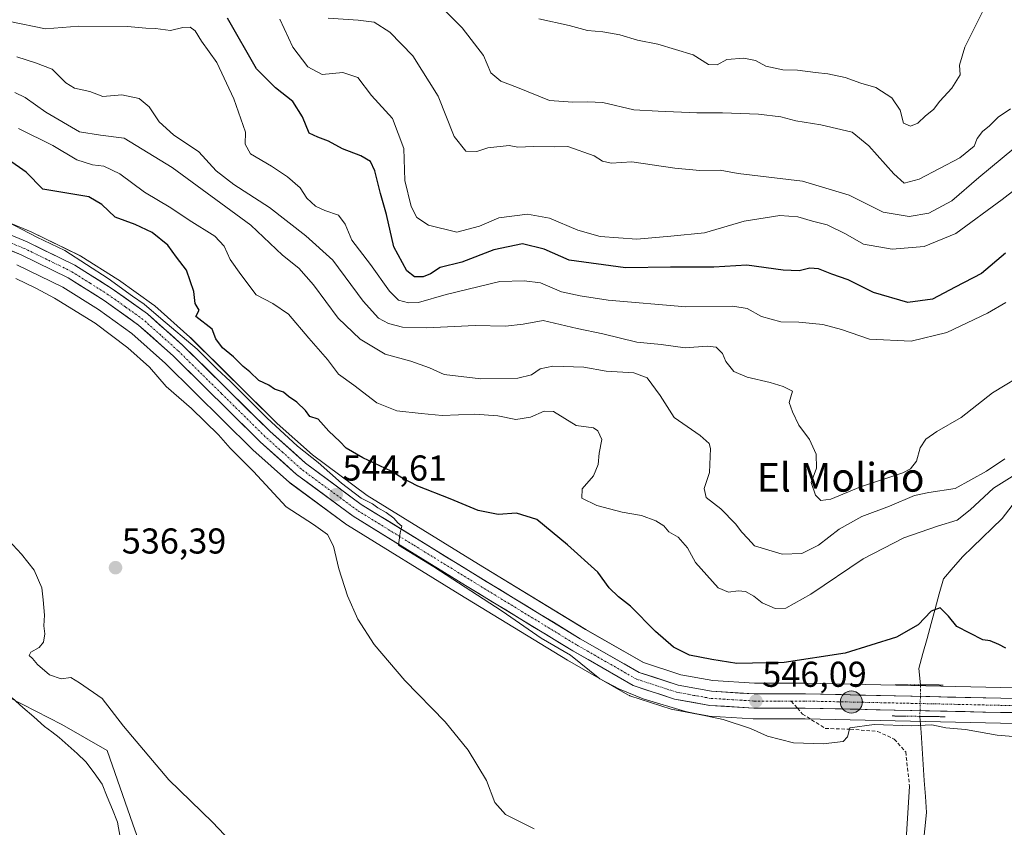
# Model space of a CAD drawing. Units: metres. Extents: x 614525 to 617996, y 4713183 to 4715554.
# Drawn here: x 615542 to 615817, y 4713926 to 4714152 of the extents above; entities that cross this region are included whole.
import ezdxf
from ezdxf.enums import TextEntityAlignment as Align

# ---------------------------------------------------------------- set-up
doc = ezdxf.new("R2010")
doc.units = ezdxf.units.M
doc.header["$MEASUREMENT"] = 0
for name, pattern in [('TRAZO_Y_PUNTO', [1, 0.5, -0.25, 0, -0.25]), ('TRAZOS2', [0.375, 0.25, -0.125]), ('TRAZOSX2', [1.5, 1, -0.5])]:
    doc.linetypes.add(name, pattern=pattern)
for name, color, linetype, lineweight in [('Carretera de calzada única', 19, 'Continuous', 13), ('Carretera de calzada única Cxs', 19, 'Continuous', 13), ('Carretera de calzada única eje', 19, 'TRAZO_Y_PUNTO', 0), ('Carátula', 7, 'Continuous', 5), ('Corriente natural lineal', 142, 'Continuous', 13), ('Corriente natural lineal oculto', 19, 'TRAZO_Y_PUNTO', 13), ('Cultivos herbáceos CxS', 92, 'Continuous', 0), ('Curva de nivel maestra', 36, 'Continuous', 30), ('Curva de nivel normal', 36, 'Continuous', 0), ('Layer 0', 7, 'Continuous', 0), ('Matorral CxS', 135, 'Continuous', 0), ('Núcleo urbano CxS', 19, 'Continuous', 0), ('Puente lineal', 2, 'TRAZOS2', 0), ('Punto de cota en terreno', 7, 'Continuous', 0), ('Punto kilométrico de carretera', 7, 'Continuous', 0), ('Rótulo de punto de cota en terreno', 19, 'Continuous', 0), ('Senda', 19, 'TRAZOSX2', 0), ('Texto cartográfico', 19, 'Continuous', 0)]:
    doc.layers.add(name, color=color, linetype=linetype, lineweight=lineweight)
doc.styles.add('Arial', font='txt', dxfattribs={"height": 0.2})

# ---------------------------------------------------------------- blocks, each defined once
blk = doc.blocks.new('*U150')
at = {"layer": 'Cultivos herbáceos CxS', "color": 92, "linetype": 'Continuous', "lineweight": 0}
for points in [[(616017.2917, 4713880.9777, 540.4291), (615985.5549, 4713886.7329, 543.5572), (615959.9989, 4713883.4563, 548.2649), (615920.3203, 4713888.3437, 544.1066), (615898.2083, 4713880.0467, 543.0434), (615867.8041, 4713852.3931, 544.0567), (615858.4072, 4713839.825, 546.6241), (615819.9932, 4713831.0985, 548.5007), (615806.9973, 4713846.8625, 543.8488), (615784.7293, 4713850.9115, 541.4874), (615774.2108, 4713865.7545, 536.0771), (615752.1649, 4713859.6082, 535.6555), (615746.6508, 4713858.0707, 535.204), (615726.8143, 4713854.0379, 535.4613), (615702.7189, 4713859.6311, 534.7649), (615663.4731, 4713871.8999, 535.0686), (615623.429, 4713876.5573, 533.1721), (615591.0557, 4713882.3247, 533.5388), (615586.2017, 4713893.8695, 532.3566), (615580.1406, 4713908.6173, 532.6423), (615573.5231, 4713927.1927, 532.0462), (615566.3098, 4713947.6867, 533.3017), (615553.7197, 4713954.9445, 531.9023), (615535.437, 4713964.2297, 530.9109)], [(615541.1535, 4714083.1953, 541.5111), (615553.9577, 4714076.9457, 541.782), (615563.8779, 4714070.6881, 541.9062), (615573.2468, 4714064.0115, 542.0207), (615582.6575, 4714055.6311, 542.3172), (615606.9029, 4714031.7047, 542.0904), (615607.0073, 4714031.6065, 542.0947), (615617.1673, 4714022.4967, 543.7468), (615617.2417, 4714022.4319, 543.7558), (615617.3895, 4714022.3157, 543.7788), (615633.1995, 4714010.6557, 542.4637), (615633.4057, 4714010.5165, 542.4612), (615664.7121, 4713991.2127, 543.4544), (615694.7187, 4713972.9187, 544.0124), (615694.7837, 4713972.8803, 544.0229), (615711.5871, 4713963.2381, 543.4191), (615712.0541, 4713963.0213, 543.3758), (615712.1499, 4713962.9881, 543.3731), (615723.7099, 4713959.2179, 543.479), (615724.1051, 4713959.1183, 543.4466), (615733.9321, 4713957.3371, 543.5556), (615734.2793, 4713957.2955, 543.595), (615746.5293, 4713956.5555, 545.6633), (615746.7081, 4713956.5501, 545.6865), (615761.0657, 4713956.5401, 545.7671), (615815.5155, 4713955.3307, 545.4617), (615845.8905, 4713954.9009, 545.1009)]]:
    blk.add_polyline3d(points, dxfattribs=at)
blk = doc.blocks.new('*U151')
at = {"layer": 'Matorral CxS', "color": 135, "linetype": 'Continuous', "lineweight": 0}
blk.add_polyline3d([(615846.1393, 4713964.8791, 547.1027), (615815.6941, 4713965.2997, 546.7318), (615761.2267, 4713966.5093, 546.1771), (615761.1601, 4713966.5101, 546.1763), (615746.9123, 4713966.5101, 545.964), (615735.2815, 4713967.2235, 545.8028), (615726.3583, 4713968.8451, 546.0605), (615715.9349, 4713972.2561, 545.8443), (615699.8271, 4713981.4829, 545.7814), (615669.9379, 4713999.7179, 545.9581), (615638.8907, 4714018.8385, 545.3515), (615623.5867, 4714030.1391, 545.3402), (615613.7865, 4714038.9259, 545.459), (615589.5473, 4714062.8457, 545.9594), (615589.4385, 4714062.9477, 545.9516), (615579.6185, 4714071.7177, 546.5802), (615579.5485, 4714071.7785, 546.5741), (615579.3588, 4714071.9251, 546.5424), (615569.4985, 4714078.9353, 546.1098), (615569.3595, 4714079.0285, 546.1144), (615558.9495, 4714085.5885, 545.5273), (615558.8501, 4714085.6481, 545.5157), (615558.6659, 4714085.7463, 545.4858), (615545.3457, 4714092.2463, 544.4577), (615545.1849, 4714092.3189, 544.4233), (615531.6849, 4714097.9489, 543.6545)], dxfattribs=at)
blk = doc.blocks.new('*U161')
at = {"layer": 'Núcleo urbano CxS', "color": 19, "linetype": 'Continuous', "lineweight": 0}
for points in [[(615845.8905, 4713954.9009, 545.1009), (615815.5155, 4713955.3307, 545.4617), (615761.0657, 4713956.5401, 545.7671), (615746.7081, 4713956.5501, 545.6865), (615746.5293, 4713956.5555, 545.6633), (615734.2793, 4713957.2955, 543.595), (615733.9321, 4713957.3371, 543.5556), (615724.1051, 4713959.1183, 543.4466), (615723.7099, 4713959.2179, 543.479), (615712.1499, 4713962.9881, 543.3731), (615712.0541, 4713963.0213, 543.3758), (615711.5871, 4713963.2381, 543.4191), (615694.7837, 4713972.8803, 544.0229), (615694.7187, 4713972.9187, 544.0124), (615664.7121, 4713991.2127, 543.4544), (615633.4057, 4714010.5165, 542.4612), (615633.1995, 4714010.6557, 542.4637), (615617.3895, 4714022.3157, 543.7788), (615617.2417, 4714022.4319, 543.7558), (615617.1673, 4714022.4967, 543.7468), (615607.0073, 4714031.6065, 542.0947), (615606.9029, 4714031.7047, 542.0904), (615582.6575, 4714055.6311, 542.3172), (615573.2468, 4714064.0115, 542.0207), (615563.8779, 4714070.6881, 541.9062), (615553.9577, 4714076.9457, 541.782), (615541.1535, 4714083.1953, 541.5111)], [(615531.6849, 4714097.9489, 543.6545), (615545.1849, 4714092.3189, 544.4233), (615545.3457, 4714092.2463, 544.4577), (615558.6659, 4714085.7463, 545.4858), (615558.8501, 4714085.6481, 545.5157), (615558.9495, 4714085.5885, 545.5273), (615569.3595, 4714079.0285, 546.1144), (615569.4985, 4714078.9353, 546.1098), (615579.3588, 4714071.9251, 546.5424), (615579.5485, 4714071.7785, 546.5741), (615579.6185, 4714071.7177, 546.5802), (615589.4385, 4714062.9477, 545.9516), (615589.5473, 4714062.8457, 545.9594), (615613.7865, 4714038.9259, 545.459), (615623.5867, 4714030.1391, 545.3402), (615638.8907, 4714018.8385, 545.3515), (615669.9379, 4713999.7179, 545.9581), (615699.8271, 4713981.4829, 545.7814), (615715.9349, 4713972.2561, 545.8443), (615726.3583, 4713968.8451, 546.0605), (615735.2815, 4713967.2235, 545.8028), (615746.9123, 4713966.5101, 545.964), (615761.1601, 4713966.5101, 546.1763), (615761.2267, 4713966.5093, 546.1771), (615815.6941, 4713965.2997, 546.7318), (615846.1393, 4713964.8791, 547.1027)]]:
    blk.add_polyline3d(points, dxfattribs=at)
blk = doc.blocks.new('*U189')
at = {"layer": 'Curva de nivel normal', "color": 36, "linetype": 'Continuous', "lineweight": 0}
blk.add_polyline3d([(615602.43, 4713920.65, 535), (615595.72, 4713927.74, 535), (615583.52, 4713939.53, 535), (615570.88, 4713954.47, 535), (615564.92, 4713962.26, 535), (615558.63, 4713966.63, 535), (615556.21, 4713968.08, 535), (615553.54, 4713967.74, 535), (615550.25, 4713968.79, 535), (615546.87, 4713971.74, 535), (615545.55, 4713973.42, 535), (615544.55, 4713974.18, 535), (615545.06, 4713975.1, 535), (615547.37, 4713976.41, 535), (615548.54, 4713977.91, 535), (615548.93, 4713980.3, 535), (615548.67, 4713982.45, 535), (615548.9, 4713985.43, 535), (615548.52, 4713989.73, 535), (615548.1, 4713993.09, 535), (615545.96, 4713997.97, 535), (615542.43, 4714002.5, 535), (615535.12, 4714010.32, 535)], dxfattribs=at)
blk = doc.blocks.new('*U191')
at = {"layer": 'Curva de nivel normal', "color": 36, "linetype": 'Continuous', "lineweight": 0}
blk.add_polyline3d([(615810.62, 4714153.95, 595), (615805.58, 4714143.9, 595), (615804.14, 4714138.81, 595), (615804.35, 4714136.12, 595), (615801.98, 4714132.45, 595), (615798.61, 4714128.78, 595), (615796.85, 4714126.52, 595), (615794.63, 4714124.74, 595), (615792.47, 4714122.71, 595), (615790.47, 4714121.79, 595), (615788.48, 4714122.68, 595), (615787.54, 4714126.26, 595), (615785.28, 4714129.74, 595), (615780.77, 4714132.61, 595), (615776.56, 4714133.83, 595), (615772.26, 4714135.36, 595), (615767.38, 4714136.45, 595), (615763.93, 4714136.76, 595), (615758.9, 4714137.45, 595), (615754.87, 4714137.53, 595), (615750.13, 4714138.6, 595), (615747.18, 4714140.16, 595), (615743.98, 4714140.84, 595), (615739.24, 4714140.4, 595), (615736.54, 4714138.95, 595), (615734.07, 4714138.99, 595), (615729.82, 4714141.7, 595), (615719.95, 4714144.66, 595), (615714.28, 4714145.86, 595), (615709.4, 4714147.27, 595), (615704.63, 4714148.16, 595), (615700.34, 4714148.54, 595), (615695.2, 4714149.94, 595), (615686.78, 4714151.81, 595)], dxfattribs=at)
blk = doc.blocks.new('5PATER')
at = {"layer": 'Carátula', "linetype": 'Continuous', "lineweight": 5}
h = blk.add_hatch(color=250, dxfattribs=at)
edge = h.paths.add_edge_path()
edge.add_ellipse((0, 0.01), major_axis=(-1.33, -1.34), ratio=0.999422, start_angle=0, end_angle=360)
blk = doc.blocks.new('5HITCA')
at = {"layer": 'Carátula', "linetype": 'Continuous', "lineweight": 5}
h = blk.add_hatch(color=1, dxfattribs=at)
edge = h.paths.add_edge_path()
edge.add_arc((0, 0), 3.1, 0.0011, 360.0011)
at = {"layer": 'Carátula', "color": 250, "linetype": 'Continuous', "lineweight": 5}
blk.add_circle((0, 0, 0), 3.1, dxfattribs=at)

msp = doc.modelspace()

# ---------------------------------------------------------------- linework, layer by layer
at = {"layer": 'Carretera de calzada única', "color": 19, "linetype": 'Continuous', "lineweight": 13}
for points in [[(615530.53, 4714095.18), (615544.03, 4714089.55), (615557.35, 4714083.05), (615567.76, 4714076.49), (615577.62, 4714069.48), (615587.44, 4714060.71), (615611.73, 4714036.74), (615621.69, 4714027.81), (615637.21, 4714016.35), (615668.37, 4713997.16), (615698.3, 4713978.9), (615714.71, 4713969.5), (615725.62, 4713965.93), (615734.92, 4713964.24), (615746.82, 4713963.51), (615761.16, 4713963.51), (615815.64, 4713962.3), (615846.07, 4713961.88), (615890.87, 4713960.43), (615919.03, 4713958.09), (615928.14, 4713956.84), (615943.57, 4713954.24), (615980.55, 4713946.81), (616012.6, 4713940.76)], [(615758.88, 4713959.54), (615746.71, 4713959.55), (615734.46, 4713960.29), (615724.64, 4713962.07), (615713.08, 4713965.84), (615696.28, 4713975.48), (615666.28, 4713993.77), (615634.98, 4714013.07), (615619.17, 4714024.73), (615609.01, 4714033.84), (615584.71, 4714057.82), (615575.12, 4714066.36), (615565.55, 4714073.18), (615555.42, 4714079.57), (615542.39, 4714085.93), (615529.23, 4714091.42)], [(616011.82, 4713936.88), (615979.78, 4713942.91), (615942.85, 4713950.34), (615927.55, 4713952.93), (615918.6, 4713954.14), (615890.64, 4713956.46), (615845.96, 4713957.9), (615815.57, 4713958.33), (615761.1, 4713959.54), (615758.88, 4713959.54)]]:
    msp.add_lwpolyline(points, dxfattribs=at)
at = {"layer": 'Carretera de calzada única Cxs', "color": 19, "linetype": 'Continuous', "lineweight": 13}
for points in [[(615539.53, 4714091.43, 543.52), (615544.03, 4714089.55, 543.99), (615548.47, 4714087.38, 543.65), (615552.91, 4714085.22, 544.07), (615557.35, 4714083.05, 543.92), (615560.82, 4714080.86, 544.25), (615564.29, 4714078.68, 544.05), (615567.76, 4714076.49, 544.41), (615571.05, 4714074.15, 544.29), (615574.33, 4714071.82, 544.79), (615577.62, 4714069.48, 544.68), (615580.89, 4714066.56, 544.32), (615584.17, 4714063.63, 544.12), (615587.44, 4714060.71, 544.37), (615590.91, 4714057.29, 544.09), (615594.38, 4714053.86, 544.26), (615597.85, 4714050.44, 544.47), (615601.32, 4714047.01, 544.13), (615604.79, 4714043.59, 544.22), (615608.26, 4714040.16, 544.46), (615611.73, 4714036.74, 544.3), (615615.05, 4714033.76, 544.29), (615618.37, 4714030.79, 544.53), (615621.69, 4714027.81, 544.41), (615625.57, 4714024.95, 544.63), (615629.45, 4714022.08, 544.65), (615633.33, 4714019.22, 544.8), (615637.21, 4714016.35, 544.81), (615641.11, 4714013.95, 544.87), (615645, 4714011.55, 544.91), (615648.9, 4714009.15, 545.04), (615652.79, 4714006.76, 545.05), (615656.69, 4714004.36, 545.2), (615660.58, 4714001.96, 545.11), (615664.48, 4713999.56, 545.33), (615668.37, 4713997.16, 545.34), (615672.11, 4713994.88, 545.49), (615675.85, 4713992.6, 545.38), (615679.59, 4713990.31, 545.49), (615683.34, 4713988.03, 545.44), (615687.08, 4713985.75, 545.53), (615690.82, 4713983.47, 545.59), (615694.56, 4713981.18, 545.57), (615698.3, 4713978.9, 545.68), (615702.4, 4713976.55, 545.71), (615706.51, 4713974.2, 545.71), (615710.61, 4713971.85, 545.65), (615714.71, 4713969.5, 545.73), (615718.35, 4713968.31, 545.69), (615721.98, 4713967.12, 545.74), (615725.62, 4713965.93, 545.82), (615730.27, 4713965.09, 545.87), (615734.92, 4713964.24, 545.93), (615738.89, 4713964, 545.95), (615742.85, 4713963.75, 545.9), (615746.82, 4713963.51, 545.84), (615751.6, 4713963.51, 545.9), (615756.38, 4713963.51, 546.02), (615761.16, 4713963.51, 546.03), (615766.11, 4713963.4, 546.06), (615771.07, 4713963.29, 546.1), (615776.02, 4713963.18, 546.18), (615780.97, 4713963.07, 546.2), (615785.92, 4713962.96, 546.22), (615790.88, 4713962.85, 546.18), (615795.83, 4713962.74, 546.28), (615800.78, 4713962.63, 546.35), (615805.73, 4713962.52, 546.41), (615810.69, 4713962.41, 546.51), (615815.64, 4713962.3, 546.58), (615819.99, 4713962.24, 546.64)], [(615819.91, 4713958.27, 546.65), (615815.57, 4713958.33, 546.6), (615810.62, 4713958.44, 546.54), (615805.67, 4713958.55, 546.55), (615800.71, 4713958.66, 546.41), (615795.76, 4713958.77, 546.29), (615790.81, 4713958.88, 546.3), (615785.86, 4713958.99, 546.28), (615780.91, 4713959.1, 546.22), (615775.96, 4713959.21, 546.17), (615771, 4713959.32, 545.99), (615766.05, 4713959.43, 546.08), (615761.1, 4713959.54, 546.09), (615756.3, 4713959.54, 546.07), (615751.51, 4713959.55, 546.02), (615746.71, 4713959.55, 546.01), (615742.63, 4713959.8, 546.02), (615738.54, 4713960.04, 545.81), (615734.46, 4713960.29, 545.5), (615729.55, 4713961.18, 545.3), (615724.64, 4713962.07, 545.24), (615720.79, 4713963.33, 545.69), (615716.93, 4713964.58, 545.59), (615713.08, 4713965.84, 545.37), (615708.88, 4713968.25, 545.67), (615704.68, 4713970.66, 545.43), (615700.48, 4713973.07, 545.26), (615696.28, 4713975.48, 544.6), (615692.53, 4713977.77, 545.09), (615688.78, 4713980.05, 544.88), (615685.03, 4713982.34, 544.93), (615681.28, 4713984.63, 544.88), (615677.53, 4713986.91, 544.77), (615673.78, 4713989.2, 544.73), (615670.03, 4713991.48, 544.61), (615666.28, 4713993.77, 545.1), (615662.37, 4713996.18, 544.68), (615658.46, 4713998.6, 544.64), (615654.54, 4714001.01, 544.4), (615650.63, 4714003.42, 544.73), (615646.72, 4714005.83, 544.5), (615642.81, 4714008.25, 544.49), (615638.89, 4714010.66, 544.07), (615634.98, 4714013.07, 544.08), (615631.03, 4714015.99, 543.97), (615627.08, 4714018.9, 544.45), (615623.12, 4714021.82, 544.14), (615619.17, 4714024.73, 543.78), (615615.78, 4714027.77, 543.81), (615612.4, 4714030.8, 543.48), (615609.01, 4714033.84, 543.67), (615605.54, 4714037.27, 543.51), (615602.07, 4714040.69, 543.23), (615598.6, 4714044.12, 543.7), (615595.12, 4714047.54, 543.7), (615591.65, 4714050.97, 543.81), (615588.18, 4714054.39, 543.4), (615584.71, 4714057.82, 543.5), (615581.51, 4714060.67, 543.53), (615578.32, 4714063.51, 543.51), (615575.12, 4714066.36, 543.33), (615571.93, 4714068.63, 543.69), (615568.74, 4714070.91, 543.3), (615565.55, 4714073.18, 543.47), (615562.17, 4714075.31, 543.26), (615558.8, 4714077.44, 543.15), (615555.42, 4714079.57, 543.26), (615551.08, 4714081.69, 543.02), (615546.73, 4714083.81, 543.26), (615542.39, 4714085.93, 542.82), (615538, 4714087.76, 542.94)]]:
    msp.add_polyline3d(points, dxfattribs=at)
at = {"layer": 'Carretera de calzada única eje', "color": 19, "linetype": 'TRAZO_Y_PUNTO', "lineweight": 0}
for points in [[(615757.15, 4713961.52), (615753.96, 4713961.52), (615746.76, 4713961.52), (615740.82, 4713961.89), (615734.69, 4713962.26), (615730.03, 4713963.1), (615725.14, 4713964), (615719.67, 4713965.77), (615713.89, 4713967.67), (615705.5, 4713972.49), (615697.3, 4713977.18), (615682.3, 4713986.34), (615667.32, 4713995.47), (615651.75, 4714005.07), (615636.1, 4714014.71), (615628.33, 4714020.43), (615620.42, 4714026.26), (615615.35, 4714030.83), (615610.37, 4714035.29), (615598.23, 4714047.27), (615586.07, 4714059.26), (615581.28, 4714063.54), (615576.37, 4714067.92), (615571.44, 4714071.43), (615566.66, 4714074.84), (615561.58, 4714078.02), (615556.39, 4714081.31), (615543.21, 4714087.74), (615536.62, 4714090.48)], [(615757.15, 4713961.52), (615761.14, 4713961.51), (615788.37, 4713960.92), (615815.6, 4713960.31), (615830.8, 4713960.09), (615846.01, 4713959.89), (615868.35, 4713959.17), (615890.75, 4713958.43), (615918.82, 4713956.1), (615927.85, 4713954.89), (615935.55, 4713953.58), (615943.21, 4713952.29), (615980.17, 4713944.85), (615996.19, 4713941.84)]]:
    msp.add_lwpolyline(points, dxfattribs=at)
at = {"layer": 'Corriente natural lineal', "color": 142, "linetype": 'Continuous', "lineweight": 13}
for points in [[(615818.78, 4714016, 552.76), (615815.99, 4714012.41, 552.21), (615813.25, 4714009.76, 551.56), (615810.51, 4714007.1, 551.23), (615807.77, 4714004.45, 551.12), (615805.03, 4714001.79, 550.97), (615802.33, 4713998.71, 550.74), (615799.62, 4713995.62, 550.96), (615798.48, 4713991.44, 550.68), (615797.34, 4713987.27, 549.78), (615796.2, 4713983.09, 548.95), (615795.06, 4713978.91, 548.12), (615793.92, 4713974.74, 547.07), (615792.78, 4713970.56, 545.85), (615793.28, 4713966, 545.74)], [(615569.97, 4713923.55, 531.41), (615569.25, 4713927.72, 531.45), (615567.8, 4713931.27, 531.27), (615566.36, 4713934.82, 531.02), (615564.91, 4713938.37, 531.25), (615562.67, 4713941.49, 531.2), (615560.42, 4713944.6, 531.19), (615557.94, 4713946.85, 531.03), (615555.46, 4713949.1, 530.84), (615552.98, 4713951.35, 530.96), (615550.94, 4713952.9, 530.63), (615548.9, 4713954.44, 530.68), (615545.88, 4713957.09, 531), (615542.86, 4713959.73, 531.11), (615539.83, 4713962.38, 531.24)], [(615793.07, 4713957.23, 545.76), (615793.38, 4713952.77, 543.93), (615793.68, 4713948.3, 542.67), (615793.99, 4713943.83, 542.08), (615794.29, 4713939.37, 541.63), (615794.6, 4713934.9, 541.32), (615794.9, 4713930.43, 540.88), (615794.45, 4713925.88, 540.3), (615794.01, 4713921.33, 539.82), (615793.56, 4713916.78, 539.41), (615793.42, 4713912.13, 539.13), (615793.28, 4713907.48, 538.85), (615793.14, 4713902.84, 538.63), (615793, 4713898.19, 538.15), (615792.86, 4713893.54, 537.7), (615792.65, 4713888.78, 537.33), (615792.43, 4713884.02, 537.07), (615792.22, 4713879.25, 538.01), (615792, 4713874.49, 537.47), (615791.79, 4713869.73, 535.99), (615791.49, 4713867.8, 535.67)]]:
    msp.add_polyline3d(points, dxfattribs=at)
at = {"layer": 'Corriente natural lineal oculto', "color": 19, "linetype": 'TRAZO_Y_PUNTO', "lineweight": 13}
msp.add_polyline3d([(615793.28, 4713966, 545.74), (615793.18, 4713961.62, 546.24), (615793.07, 4713957.23, 545.76)], dxfattribs=at)
at = {"layer": 'Cultivos herbáceos CxS', "color": 92, "linetype": 'Continuous', "lineweight": 0}
for points in [[(615845.89, 4713954.9, 545.1), (615815.52, 4713955.33, 545.46), (615761.07, 4713956.54, 545.77), (615746.71, 4713956.55, 545.69), (615746.53, 4713956.56, 545.66), (615734.28, 4713957.3, 543.59), (615733.93, 4713957.34, 543.56), (615724.11, 4713959.12, 543.45), (615723.71, 4713959.22, 543.48), (615712.15, 4713962.99, 543.37), (615712.05, 4713963.02, 543.38), (615711.59, 4713963.24, 543.42), (615694.78, 4713972.88, 544.02), (615694.72, 4713972.92, 544.01), (615664.71, 4713991.21, 543.45), (615633.41, 4714010.52, 542.46), (615633.2, 4714010.66, 542.46), (615617.39, 4714022.32, 543.78), (615617.24, 4714022.43, 543.76), (615617.17, 4714022.5, 543.75), (615607.01, 4714031.61, 542.09), (615606.9, 4714031.7, 542.09), (615582.66, 4714055.63, 542.32), (615573.25, 4714064.01, 542.02), (615563.88, 4714070.69, 541.91), (615553.96, 4714076.95, 541.78), (615541.15, 4714083.2, 541.51)], [(615858.41, 4713839.82, 546.62), (615819.99, 4713831.1, 548.5), (615807, 4713846.86, 543.85), (615784.73, 4713850.91, 541.49), (615774.21, 4713865.75, 536.08), (615752.16, 4713859.61, 535.66), (615746.65, 4713858.07, 535.2), (615726.81, 4713854.04, 535.46), (615702.72, 4713859.63, 534.76), (615663.47, 4713871.9, 535.07), (615623.43, 4713876.56, 533.17), (615591.06, 4713882.32, 533.54), (615586.2, 4713893.87, 532.36), (615580.14, 4713908.62, 532.64), (615573.52, 4713927.19, 532.05), (615566.31, 4713947.69, 533.3), (615553.72, 4713954.94, 531.9), (615535.44, 4713964.23, 530.91)]]:
    msp.add_polyline3d(points, dxfattribs=at)
at = {"layer": 'Curva de nivel maestra', "color": 36, "linetype": 'Continuous', "lineweight": 30}
for points in [[(615816.94, 4714086.4, 575), (615810.24, 4714080.7, 575), (615802.89, 4714076.96, 575), (615796.56, 4714073.59, 575), (615789.7, 4714072.66, 575), (615780.13, 4714075.44, 575), (615773.02, 4714078.96, 575), (615768.47, 4714080.54, 575), (615764.82, 4714082.04, 575), (615762.34, 4714082.25, 575), (615759.42, 4714081.45, 575), (615754.92, 4714081.7, 575), (615744.83, 4714083.11, 575), (615735.54, 4714082.47, 575), (615723.52, 4714082.53, 575), (615710.97, 4714082.31, 575), (615695.24, 4714084.48, 575), (615688.24, 4714087.57, 575), (615682.24, 4714089.02, 575), (615674.24, 4714087.3, 575), (615665.24, 4714083.86, 575), (615659.24, 4714082.41, 575), (615656.58, 4714080.67, 575), (615654.46, 4714079.83, 575), (615652.1, 4714079.86, 575), (615649.91, 4714081.52, 575), (615646.29, 4714088.18, 575), (615644.31, 4714097.19, 575), (615642.57, 4714103.09, 575), (615641.04, 4714109.36, 575), (615639.81, 4714111.96, 575), (615637.07, 4714113.6, 575), (615632, 4714115.54, 575), (615628.08, 4714117.62, 575), (615625.1, 4714118.72, 575), (615622.71, 4714119.9, 575), (615620.84, 4714124.46, 575), (615618.17, 4714128.71, 575), (615613.34, 4714132.54, 575), (615608.01, 4714137.82, 575), (615599.92, 4714151.91, 575)], [(615817, 4713976.23, 550), (615815.05, 4713977.28, 550), (615812.71, 4713978.27, 550), (615810.66, 4713978.56, 550), (615803.42, 4713982.32, 550), (615801.01, 4713985.18, 550), (615798.68, 4713987.47, 550), (615796.23, 4713986.61, 550), (615792.59, 4713982.81, 550), (615786.57, 4713979.31, 550), (615772.23, 4713974.89, 550), (615755.24, 4713972.23, 550), (615742.03, 4713972.02, 550), (615735.03, 4713973.14, 550), (615728.78, 4713974.34, 550), (615724.32, 4713976.55, 550), (615719.33, 4713980.88, 550), (615712.37, 4713987.93, 550), (615708.98, 4713990.54, 550), (615706.4, 4713993.07, 550), (615703.22, 4713997.43, 550), (615694.74, 4714005.04, 550), (615686.25, 4714012.17, 550), (615680.54, 4714013.86, 550), (615675.38, 4714013.55, 550), (615669.82, 4714014.62, 550), (615662.06, 4714017.89, 550), (615652.99, 4714021.44, 550), (615648.51, 4714023.72, 550), (615645.54, 4714025.62, 550), (615637.64, 4714029.33, 550), (615632.99, 4714032.07, 550), (615631.29, 4714033.92, 550), (615628.22, 4714036.76, 550), (615625.18, 4714040.15, 550), (615622.9, 4714040.88, 550), (615621.64, 4714042.57, 550), (615619.25, 4714044.89, 550), (615616.92, 4714046.46, 550), (615615.49, 4714047.68, 550), (615613.02, 4714048.48, 550), (615611.44, 4714049.63, 550), (615608.68, 4714050.89, 550), (615606.15, 4714053.36, 550), (615604.28, 4714054.82, 550), (615601.61, 4714057.48, 550), (615598.48, 4714060.01, 550), (615596.7, 4714062.54, 550), (615595.66, 4714065.18, 550), (615591.1, 4714068.72, 550), (615591.97, 4714070.55, 550), (615590.86, 4714072.4, 550), (615590.53, 4714075.73, 550), (615588.48, 4714081.68, 550), (615585.66, 4714085.32, 550), (615583.26, 4714088.6, 550), (615578.88, 4714092.2, 550), (615574.19, 4714094.39, 550), (615568.61, 4714096.48, 550), (615564.82, 4714100.02, 550), (615561.19, 4714102.14, 550), (615548.4, 4714104.26, 550), (615543.79, 4714108.97, 550), (615538.78, 4714112.4, 550)]]:
    msp.add_polyline3d(points, dxfattribs=at)
at = {"layer": 'Curva de nivel normal', "color": 36, "linetype": 'Continuous', "lineweight": 0}
for points in [[(615660.88, 4714153.7, 590), (615665.38, 4714149.28, 590), (615671.33, 4714141.5, 590), (615673.37, 4714136.74, 590), (615676.2, 4714134.37, 590), (615680.82, 4714132.6, 590), (615689.73, 4714128.96, 590), (615696.23, 4714128.56, 590), (615700.32, 4714128.58, 590), (615704.65, 4714128.42, 590), (615713.31, 4714126.43, 590), (615720.1, 4714126.02, 590), (615730.87, 4714125.55, 590), (615738.03, 4714125.57, 590), (615748.09, 4714125.18, 590), (615754.23, 4714124.45, 590), (615758.46, 4714123.32, 590), (615765.48, 4714122.25, 590), (615774.22, 4714120.14, 590), (615778.81, 4714116.38, 590), (615785.76, 4714108.54, 590), (615788.64, 4714105.98, 590), (615792.89, 4714107.04, 590), (615804.21, 4714112.98, 590), (615808.22, 4714116.3, 590), (615809.09, 4714118.43, 590), (615810.5, 4714120.32, 590), (615812.53, 4714121.92, 590), (615814.95, 4714124.32, 590), (615818.32, 4714126.66, 590)], [(615817.08, 4714072.67, 570), (615811.95, 4714069.68, 570), (615800.63, 4714064.31, 570), (615790.65, 4714061.87, 570), (615779.05, 4714062.46, 570), (615771.17, 4714065.11, 570), (615766.01, 4714066.56, 570), (615759.26, 4714067.16, 570), (615754.24, 4714067.25, 570), (615748.9, 4714068.71, 570), (615744.9, 4714071, 570), (615740.9, 4714071.63, 570), (615727.77, 4714071.47, 570), (615706.08, 4714073.35, 570), (615698.32, 4714074.54, 570), (615693.09, 4714075.63, 570), (615687.24, 4714078.13, 570), (615682.63, 4714078.73, 570), (615675.9, 4714078.54, 570), (615660.88, 4714074.91, 570), (615653.24, 4714072.66, 570), (615650.36, 4714072.54, 570), (615647.65, 4714073.3, 570), (615645.12, 4714075.78, 570), (615639.78, 4714083.24, 570), (615634.6, 4714090.03, 570), (615632.78, 4714094.46, 570), (615630.87, 4714097.05, 570), (615627.06, 4714098.3, 570), (615624.45, 4714099.54, 570), (615622.08, 4714101.76, 570), (615620.16, 4714104.59, 570), (615616.64, 4714107.71, 570), (615612.19, 4714110.68, 570), (615606.31, 4714114.12, 570), (615604.8, 4714116.8, 570), (615604.92, 4714120.12, 570), (615601.68, 4714129.5, 570), (615596.97, 4714139.56, 570), (615592.67, 4714145.53, 570), (615590.87, 4714148.4, 570), (615589.54, 4714149.4, 570), (615587.45, 4714149.31, 570), (615584.02, 4714148.54, 570), (615579.85, 4714149.05, 570), (615577.11, 4714149.18, 570), (615572.01, 4714149.67, 570), (615558.48, 4714149.76, 570), (615549.16, 4714148.98, 570), (615539.15, 4714151.05, 570)], [(615614.47, 4714151.67, 580), (615618.12, 4714143.87, 580), (615622.3, 4714138.37, 580), (615626.33, 4714136.22, 580), (615632.07, 4714136.78, 580), (615636.24, 4714135.44, 580), (615640.08, 4714130.42, 580), (615645.93, 4714124, 580), (615649.06, 4714115.56, 580), (615649.37, 4714106.64, 580), (615651.12, 4714099.43, 580), (615652.72, 4714096.36, 580), (615655.96, 4714094.24, 580), (615663.92, 4714092.3, 580), (615670.24, 4714093.98, 580), (615675.57, 4714096.29, 580), (615683.62, 4714097.25, 580), (615689.78, 4714096.16, 580), (615697.62, 4714092.84, 580), (615703.9, 4714091.07, 580), (615714.07, 4714090.31, 580), (615723.58, 4714091.16, 580), (615732.98, 4714092.11, 580), (615744, 4714095.35, 580), (615754.01, 4714096.89, 580), (615759.01, 4714096.56, 580), (615763.08, 4714095.3, 580), (615767.23, 4714094.35, 580), (615772.29, 4714091.78, 580), (615777.35, 4714088.95, 580), (615785.38, 4714087.57, 580), (615794.22, 4714088.28, 580), (615803.05, 4714091.88, 580), (615816.05, 4714101.38, 580), (615832.92, 4714114.45, 580)], [(615628.02, 4714151.95, 585), (615636.37, 4714151.38, 585), (615640.82, 4714150.86, 585), (615645.2, 4714148.05, 585), (615651.62, 4714141.48, 585), (615658.67, 4714130.24, 585), (615663.16, 4714118.94, 585), (615666.4, 4714114.86, 585), (615669.43, 4714114.76, 585), (615672.57, 4714115.81, 585), (615678.47, 4714116.4, 585), (615680.92, 4714115.97, 585), (615685.14, 4714116.13, 585), (615691.21, 4714116.06, 585), (615694.88, 4714116.12, 585), (615702.24, 4714113.56, 585), (615704.57, 4714112.07, 585), (615706.93, 4714111.5, 585), (615712.68, 4714111.88, 585), (615724.74, 4714110.12, 585), (615731.72, 4714109.48, 585), (615737.38, 4714109.59, 585), (615742.38, 4714108.6, 585), (615760.35, 4714106.51, 585), (615773.3, 4714102.59, 585), (615782.85, 4714097.82, 585), (615790.07, 4714096.66, 585), (615795.56, 4714097.54, 585), (615802, 4714101, 585), (615809.51, 4714107.54, 585), (615819.29, 4714115.56, 585)], [(615823.49, 4714053.64, 565), (615813.34, 4714047.43, 565), (615804.62, 4714040.55, 565), (615797.82, 4714036.71, 565), (615794.7, 4714034.57, 565), (615793.15, 4714032.1, 565), (615792.1, 4714028.42, 565), (615790.45, 4714026.28, 565), (615788.3, 4714025.19, 565), (615776.5, 4714021.22, 565), (615768.26, 4714017.82, 565), (615765.48, 4714017.46, 565), (615763.92, 4714018.93, 565), (615762.78, 4714022.46, 565), (615764.24, 4714026.42, 565), (615764.14, 4714030.34, 565), (615762.31, 4714034.49, 565), (615759.28, 4714038.48, 565), (615757.54, 4714042.13, 565), (615756.62, 4714044.81, 565), (615757.5, 4714047.96, 565), (615754.88, 4714049.21, 565), (615751.34, 4714050.34, 565), (615744.9, 4714051.79, 565), (615741.18, 4714053.4, 565), (615738.96, 4714056.21, 565), (615738.01, 4714058.45, 565), (615736.24, 4714060.16, 565), (615733.68, 4714060.46, 565), (615727.63, 4714060.01, 565), (615720.85, 4714060.9, 565), (615714.12, 4714061.63, 565), (615704.65, 4714063.95, 565), (615697.43, 4714065.41, 565), (615688, 4714067.61, 565), (615682.42, 4714066.64, 565), (615677.47, 4714066.02, 565), (615668.99, 4714066.2, 565), (615655.53, 4714065.6, 565), (615648.73, 4714065.8, 565), (615644.85, 4714066.8, 565), (615642.05, 4714068.31, 565), (615637.79, 4714073, 565), (615629.25, 4714084.46, 565), (615621.73, 4714091.27, 565), (615611.66, 4714099.19, 565), (615601.65, 4714105.52, 565), (615596.78, 4714109.38, 565), (615591.87, 4714114.64, 565), (615584.84, 4714119.44, 565), (615580.84, 4714123.05, 565), (615578.06, 4714127.26, 565), (615575.26, 4714129.56, 565), (615570.44, 4714130.57, 565), (615565.15, 4714130.15, 565), (615561.5, 4714131.53, 565), (615557.27, 4714132.47, 565), (615554.82, 4714133.94, 565), (615551.01, 4714137.7, 565), (615546.33, 4714139.46, 565), (615541.12, 4714141.2, 565)], [(615540.62, 4714131.22, 560), (615543.5, 4714129.84, 560), (615549.2, 4714125.73, 560), (615558.62, 4714120.22, 560), (615564.5, 4714119.28, 560), (615571.08, 4714118.52, 560), (615584.43, 4714110.3, 560), (615606.4, 4714094.24, 560), (615615.23, 4714085.85, 560), (615619.78, 4714082.21, 560), (615623.94, 4714077.6, 560), (615630.79, 4714068.32, 560), (615636.88, 4714062.42, 560), (615643.89, 4714058.29, 560), (615651.07, 4714056.33, 560), (615656.3, 4714054.45, 560), (615660.31, 4714052.54, 560), (615670.57, 4714051.36, 560), (615680.9, 4714051.6, 560), (615684.69, 4714052.44, 560), (615687.13, 4714054.15, 560), (615690.7, 4714054.88, 560), (615699.32, 4714054.65, 560), (615705.57, 4714053.48, 560), (615713.24, 4714053, 560), (615716.96, 4714051.62, 560), (615720.6, 4714046.7, 560), (615724.51, 4714040.6, 560), (615731.77, 4714035.55, 560), (615734.25, 4714033.34, 560), (615734.68, 4714031.9, 560), (615734.36, 4714025.22, 560), (615732.88, 4714020.79, 560), (615733.4, 4714018.3, 560), (615737.53, 4714015.13, 560), (615741.66, 4714010.96, 560), (615743.36, 4714008.57, 560), (615745.09, 4714006.88, 560), (615746.97, 4714004.78, 560), (615754.68, 4714002.48, 560), (615760.15, 4714002.7, 560), (615764.79, 4714005, 560), (615770.54, 4714009.42, 560), (615776.89, 4714012.97, 560), (615784.56, 4714015.88, 560), (615791.56, 4714018.81, 560), (615795.56, 4714019.71, 560), (615802.91, 4714020.75, 560), (615811.62, 4714025.62, 560), (615816.79, 4714029.03, 560)], [(615541.64, 4714121.21, 555), (615551.22, 4714116.42, 555), (615557.87, 4714112.47, 555), (615562.26, 4714111.07, 555), (615565.37, 4714110.64, 555), (615569.85, 4714108.5, 555), (615576.76, 4714103.42, 555), (615584.06, 4714099.04, 555), (615589.24, 4714095.59, 555), (615596.35, 4714091.11, 555), (615598.96, 4714088.34, 555), (615600.62, 4714084.63, 555), (615603.6, 4714080.51, 555), (615607.92, 4714074.79, 555), (615612.52, 4714072.4, 555), (615616.92, 4714069.43, 555), (615622.56, 4714062.67, 555), (615627.83, 4714056.73, 555), (615630.89, 4714052.66, 555), (615635.15, 4714049.61, 555), (615641.54, 4714044.7, 555), (615647.15, 4714042.41, 555), (615653.91, 4714041.67, 555), (615659.8, 4714041.12, 555), (615668.92, 4714041.53, 555), (615675.34, 4714041.09, 555), (615680.34, 4714040.06, 555), (615684.45, 4714040.7, 555), (615688.21, 4714042.31, 555), (615690.87, 4714042.25, 555), (615697.2, 4714038.38, 555), (615701.98, 4714037.7, 555), (615703.2, 4714036.9, 555), (615704.34, 4714034.46, 555), (615703.61, 4714030.62, 555), (615703.34, 4714027.45, 555), (615702.02, 4714024.29, 555), (615698.88, 4714020.72, 555), (615698.8, 4714018.09, 555), (615702.9, 4714016.02, 555), (615710, 4714014.16, 555), (615715.44, 4714013.23, 555), (615719.44, 4714011.79, 555), (615721.64, 4714010.35, 555), (615723.02, 4714008.7, 555), (615725.61, 4714007.19, 555), (615728.26, 4714004.22, 555), (615730.49, 4714000.14, 555), (615736.8, 4713993.1, 555), (615739.65, 4713991.88, 555), (615742.35, 4713992.24, 555), (615744.46, 4713992.02, 555), (615746.76, 4713990.73, 555), (615749.05, 4713988.92, 555), (615752.66, 4713987.29, 555), (615755.65, 4713987.39, 555), (615762.64, 4713991.29, 555), (615777.23, 4714001.19, 555), (615788.6, 4714007.03, 555), (615797.95, 4714010.31, 555), (615803.46, 4714011.96, 555), (615807.11, 4714014.83, 555), (615813.56, 4714020.91, 555), (615823.23, 4714026.89, 555)], [(615835.82, 4713950.19, 545), (615814.67, 4713952.02, 545), (615805.75, 4713953.6, 545), (615800.29, 4713954.01, 545), (615796.39, 4713954.85, 545), (615790.86, 4713954.57, 545), (615780.31, 4713954.96, 545), (615773.53, 4713954.04, 545), (615772.9, 4713951.51, 545), (615771.66, 4713950.26, 545), (615766.06, 4713949.55, 545), (615757.78, 4713949.84, 545), (615750.58, 4713951.67, 545), (615745.78, 4713953.81, 545), (615738.17, 4713956.35, 545), (615727.64, 4713958.56, 545), (615715.9, 4713962.12, 545), (615709.27, 4713964.83, 545), (615703.79, 4713967.68, 545), (615695.56, 4713974.3, 545), (615687.43, 4713979.04, 545), (615676.5, 4713986.6, 545), (615657.5, 4713998.91, 545), (615647.66, 4714004.96, 545), (615648.12, 4714008.46, 545), (615648.5, 4714010.24, 545), (615647.44, 4714011.25, 545), (615646.32, 4714012.53, 545), (615644.21, 4714014.09, 545), (615641.82, 4714015.37, 545), (615640.34, 4714016.55, 545), (615637.22, 4714018.1, 545), (615631.72, 4714022.26, 545), (615625.18, 4714028.06, 545), (615619.41, 4714032.62, 545), (615610.9, 4714040.45, 545), (615600.76, 4714050.63, 545), (615596.96, 4714054.16, 545), (615591.47, 4714059.68, 545), (615581.33, 4714068.2, 545), (615576.7, 4714072.23, 545), (615573.44, 4714074.38, 545), (615566.58, 4714079.38, 545), (615554.56, 4714087.15, 545), (615546.68, 4714090.87, 545), (615536.28, 4714096.24, 545)], [(615685.45, 4713925.88, 540), (615677.42, 4713929.9, 540), (615674.5, 4713933.18, 540), (615672.14, 4713939.33, 540), (615667.06, 4713947.85, 540), (615660.59, 4713955.69, 540), (615649.4, 4713967.24, 540), (615640.8, 4713977.32, 540), (615636.3, 4713984.37, 540), (615633.42, 4713990.83, 540), (615631.01, 4713998.42, 540), (615629.49, 4714004.71, 540), (615627.78, 4714007.99, 540), (615623.87, 4714010.72, 540), (615616.27, 4714015.69, 540), (615607.17, 4714025.48, 540), (615600.61, 4714032, 540), (615597.37, 4714035.71, 540), (615589.9, 4714043.14, 540), (615582.8, 4714049.26, 540), (615578.15, 4714054.58, 540), (615572.09, 4714059.97, 540), (615563.03, 4714066.89, 540), (615551.65, 4714073.84, 540), (615546.47, 4714076.66, 540), (615540.84, 4714079.37, 540)]]:
    msp.add_polyline3d(points, dxfattribs=at)
at = {"layer": 'Layer 0', "linetype": 'Continuous', "lineweight": 0}
msp.add_lwpolyline([(615790.17, 4713937.78), (615787.38, 4713892.83)], dxfattribs=at)
at = {"layer": 'Matorral CxS', "color": 135, "linetype": 'Continuous', "lineweight": 0}
for points in [[(615531.68, 4714097.95, 543.65), (615545.18, 4714092.32, 544.42), (615545.35, 4714092.25, 544.46), (615558.67, 4714085.75, 545.49), (615558.85, 4714085.65, 545.52), (615558.95, 4714085.59, 545.53), (615569.36, 4714079.03, 546.11), (615569.5, 4714078.94, 546.11), (615579.36, 4714071.93, 546.54), (615579.55, 4714071.78, 546.57), (615579.62, 4714071.72, 546.58), (615589.44, 4714062.95, 545.95), (615589.55, 4714062.85, 545.96), (615613.79, 4714038.93, 545.46), (615623.59, 4714030.14, 545.34), (615638.89, 4714018.84, 545.35), (615669.94, 4713999.72, 545.96), (615699.83, 4713981.48, 545.78), (615715.93, 4713972.26, 545.84), (615726.36, 4713968.85, 546.06), (615735.28, 4713967.22, 545.8), (615746.91, 4713966.51, 545.96), (615761.16, 4713966.51, 546.18), (615761.23, 4713966.51, 546.18), (615815.69, 4713965.3, 546.73), (615846.14, 4713964.88, 547.1)], [(615535.44, 4713964.23, 530.91), (615553.72, 4713954.94, 531.9), (615566.31, 4713947.69, 533.3), (615573.52, 4713927.19, 532.05), (615580.14, 4713908.62, 532.64)], [(615858.41, 4713839.82, 546.62), (615819.99, 4713831.1, 548.5), (615807, 4713846.86, 543.85), (615784.73, 4713850.91, 541.49), (615774.21, 4713865.75, 536.08), (615752.16, 4713859.61, 535.66), (615746.65, 4713858.07, 535.2), (615726.81, 4713854.04, 535.46), (615702.72, 4713859.63, 534.76), (615663.47, 4713871.9, 535.07), (615623.43, 4713876.56, 533.17), (615591.06, 4713882.32, 533.54), (615586.2, 4713893.87, 532.36), (615580.14, 4713908.62, 532.64), (615573.52, 4713927.19, 532.05), (615566.31, 4713947.69, 533.3), (615553.72, 4713954.94, 531.9), (615535.44, 4713964.23, 530.91)]]:
    msp.add_polyline3d(points, dxfattribs=at)
at = {"layer": 'Núcleo urbano CxS', "color": 19, "linetype": 'Continuous', "lineweight": 0}
for points in [[(615531.68, 4714097.95, 543.65), (615545.18, 4714092.32, 544.42), (615545.35, 4714092.25, 544.46), (615558.67, 4714085.75, 545.49), (615558.85, 4714085.65, 545.52), (615558.95, 4714085.59, 545.53), (615569.36, 4714079.03, 546.11), (615569.5, 4714078.94, 546.11), (615579.36, 4714071.93, 546.54), (615579.55, 4714071.78, 546.57), (615579.62, 4714071.72, 546.58), (615589.44, 4714062.95, 545.95), (615589.55, 4714062.85, 545.96), (615613.79, 4714038.93, 545.46), (615623.59, 4714030.14, 545.34), (615638.89, 4714018.84, 545.35), (615669.94, 4713999.72, 545.96), (615699.83, 4713981.48, 545.78), (615715.93, 4713972.26, 545.84), (615726.36, 4713968.85, 546.06), (615735.28, 4713967.22, 545.8), (615746.91, 4713966.51, 545.96), (615761.16, 4713966.51, 546.18), (615761.23, 4713966.51, 546.18), (615815.69, 4713965.3, 546.73), (615846.14, 4713964.88, 547.1)], [(615845.89, 4713954.9, 545.1), (615815.52, 4713955.33, 545.46), (615761.07, 4713956.54, 545.77), (615746.71, 4713956.55, 545.69), (615746.53, 4713956.56, 545.66), (615734.28, 4713957.3, 543.59), (615733.93, 4713957.34, 543.56), (615724.11, 4713959.12, 543.45), (615723.71, 4713959.22, 543.48), (615712.15, 4713962.99, 543.37), (615712.05, 4713963.02, 543.38), (615711.59, 4713963.24, 543.42), (615694.78, 4713972.88, 544.02), (615694.72, 4713972.92, 544.01), (615664.71, 4713991.21, 543.45), (615633.41, 4714010.52, 542.46), (615633.2, 4714010.66, 542.46), (615617.39, 4714022.32, 543.78), (615617.24, 4714022.43, 543.76), (615617.17, 4714022.5, 543.75), (615607.01, 4714031.61, 542.09), (615606.9, 4714031.7, 542.09), (615582.66, 4714055.63, 542.32), (615573.25, 4714064.01, 542.02), (615563.88, 4714070.69, 541.91), (615553.96, 4714076.95, 541.78), (615541.15, 4714083.2, 541.51)]]:
    msp.add_polyline3d(points, dxfattribs=at)
at = {"layer": 'Puente lineal', "color": 2, "linetype": 'TRAZOS2', "lineweight": 0}
for points in [[(615786.19, 4713966.03, 546.31), (615799.66, 4713965.98, 546.3)], [(615785.35, 4713957.35, 545.75), (615800.1, 4713957.13, 545.78)]]:
    msp.add_polyline3d(points, dxfattribs=at)
at = {"layer": 'Senda', "color": 19, "linetype": 'TRAZOSX2', "lineweight": 0}
for points in [[(615757.15, 4713961.52), (615758.88, 4713959.54)], [(615758.88, 4713959.54), (615760.32, 4713957.89), (615766.67, 4713953.87), (615773.66, 4713953.66), (615781.28, 4713953.02), (615785.93, 4713950.91), (615789.11, 4713947.31), (615790.17, 4713937.78)]]:
    msp.add_lwpolyline(points, dxfattribs=at)

# ---------------------------------------------------------------- block references
at = {"layer": 'Cultivos herbáceos CxS', "color": 92, "linetype": 'Continuous', "lineweight": 0}
msp.add_blockref('*U150', (0, 0), dxfattribs=at)
at = {"layer": 'Curva de nivel normal', "color": 36, "linetype": 'Continuous', "lineweight": 0}
for name in ['*U191', '*U189']:
    msp.add_blockref(name, (0, 0), dxfattribs=at)
at = {"layer": 'Matorral CxS', "color": 135, "linetype": 'Continuous', "lineweight": 0}
msp.add_blockref('*U151', (0, 0), dxfattribs=at)
at = {"layer": 'Núcleo urbano CxS', "color": 19, "linetype": 'Continuous', "lineweight": 0}
msp.add_blockref('*U161', (0, 0), dxfattribs=at)
at = {"layer": 'Punto de cota en terreno', "linetype": 'Continuous', "lineweight": 0}
for p in [(615630.23, 4714019.05, 544.61), (615568.67, 4713998.7, 536.39), (615747.33, 4713961.53, 546.09)]:
    msp.add_blockref('5PATER', p, dxfattribs=at)
at = {"layer": 'Punto kilométrico de carretera', "linetype": 'Continuous', "lineweight": 0}
msp.add_blockref('5HITCA', (615773.96, 4713961.23, 546.06), dxfattribs=at)

# ---------------------------------------------------------------- texts
at = {"layer": 'Rótulo de punto de cota en terreno', "color": 19, "linetype": 'Continuous', "lineweight": 0, "style": 'Arial'}
for s, p in [('544,61', (615631.99, 4714020.81)), ('536,39', (615570.43, 4714000.46)), ('546,09', (615749.09, 4713963.29))]:
    msp.add_text(s, height=7, dxfattribs=at).set_placement(p, align=Align.BOTTOM_LEFT)
at = {"layer": 'Texto cartográfico', "color": 19, "linetype": 'Continuous', "lineweight": 0, "style": 'Arial'}
msp.add_text('El Molino', height=8, dxfattribs=at).set_placement((615770.96, 4714023.9), align=Align.MIDDLE_CENTER)

doc.saveas('drawing.dxf')
